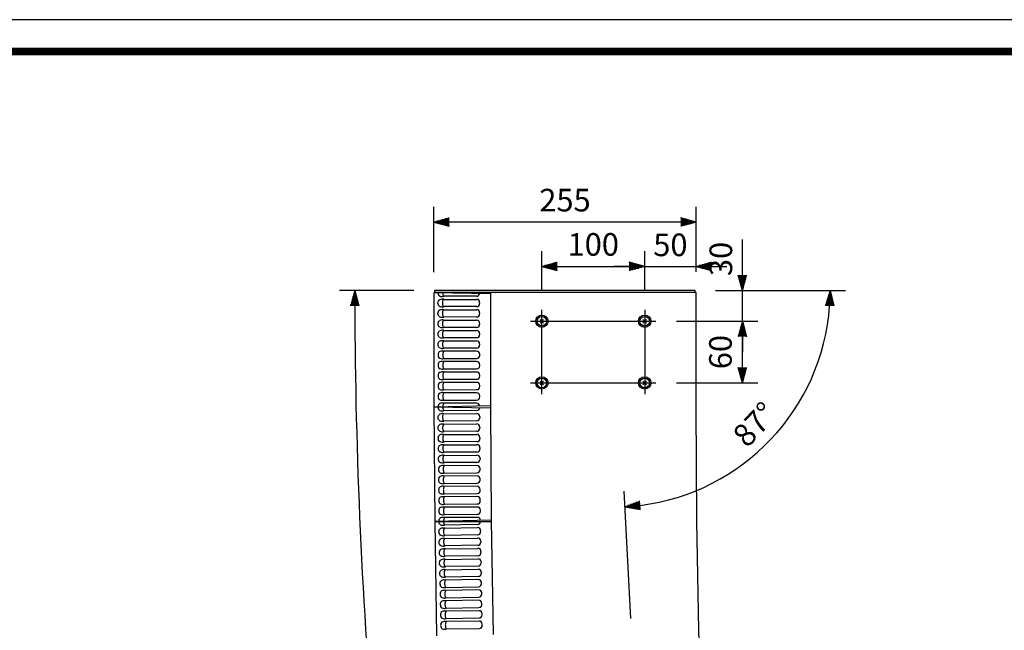
# Model space of a CAD drawing. Units: millimetres. Extents: x -1354 to 1575, y -20 to 2045.
# Drawn here: x -340 to 617, y 1451 to 2045 of the extents above; entities that cross this region are included whole.
import ezdxf

# ---------------------------------------------------------------- set-up
doc = ezdxf.new("R2010")
doc.units = ezdxf.units.MM
doc.header["$PDSIZE"] = -1
doc.linetypes.add('CENTER', pattern=[0.6, 0.375, -0.075, 0.075, -0.075])
doc.linetypes.add('PHANTOM', pattern=[12.7, 6.35, -1.27, 1.27, -1.27, 1.27, -1.27])
for name, color, linetype in [('CENTER', 1, 'CENTER'), ('SCALE', 4, 'Continuous'), ('SILK', 5, 'Continuous')]:
    doc.layers.add(name, color=color, linetype=linetype)
doc.styles.get("Standard").update_dxf_attribs({"font": 'malgun.ttf'})
doc.dimstyles.get("Standard").update_dxf_attribs({"dimtxt": 26.470588, "dimasz": 17.647059, "dimexe": 0.18, "dimexo": 0.0625, "dimgap": 0.09, "dimtad": 1, "dimdec": 1, "dimdsep": 46, "dimtxsty": 'Standard', "dimblk": '_FILLED', "dimblk1": '_FILLED', "dimblk2": '_FILLED', "dimcen": 0.09, "dimadec": 0, "dimazin": 0, "dimtol": 1, "dimtp": 0.1, "dimtm": 0.1, "dimtfac": 1, "dimtdec": 1, "dimtofl": 0, "dimtmove": 0, "dimatfit": 3, "dimldrblk": '_FILLED', "dimfxl": 1, "dimtolj": 1, "dimarcsym": 0})

# ---------------------------------------------------------------- blocks, each defined once
blk = doc.blocks.new('도각')
at = {"color": 0}
blk.add_lwpolyline([(83409, 62000), (2709, 62000), (2709, 5100), (83409, 5100)], close=True, dxfattribs=at)
at = {"color": 0, "const_width": 204}
blk.add_lwpolyline([(3938, 61146), (82180, 61146), (82180, 5954), (3938, 5954)], close=True, dxfattribs=at)
blk = doc.blocks.new('YAZ1', base_point=(184, 133))
for p, q in [((184, 133), (183, 133.268)), ((184, 133), (183, 132.732)), ((183, 133), (184, 133))]:
    blk.add_line(p, q)
blk = doc.blocks.new('YAZ3')
for p, q in [((-0.999, 0.247), (-0.922, 0.247)), ((-0.999, 0.197), (-0.735, 0.197)), ((-0.999, 0.147), (-0.549, 0.147)), ((-0.999, 0.097), (-0.362, 0.097)), ((-0.999, 0.047), (-0.176, 0.047)), ((-0.999, -0.053), (-0.198, -0.053)), ((-0.999, -0.103), (-0.384, -0.103)), ((-0.999, -0.153), (-0.571, -0.153)), ((-0.999, -0.203), (-0.757, -0.203)), ((-0.999, -0.253), (-0.944, -0.253))]:
    blk.add_line(p, q)
blk.add_solid([(0, 0), (-1, 0.268), (-1, -0.268)])
blk.add_blockref('YAZ1', (0, 0))
blk = doc.blocks.new('*D17')
at = {"layer": 'Defpoints', "color": 0, "transparency": 16777216}
for p in [(63.2, 1782.04), (316.7, 1782.04), (-5.4, 1480.24), (364.93, 933.66), (115.28, 889.64)]:
    blk.add_point(p, dxfattribs=at)
at = {"layer": 'SCALE', "color": 0, "lineweight": -2, "transparency": 16777216}
for p, q in [((43.2, 1782.04), (-29.18, 1782.04)), ((95.58, 886.17), (49.91, 878.12))]:
    blk.add_line(p, q, dxfattribs=at)
blk.add_arc((5176.3, 1782.04), 5190.48, 180.16558, 189.83442, dxfattribs=at)
at = {"layer": 'SCALE', "color": 0, "lineweight": -2, "transparency": 16777216, "xscale": 15, "yscale": 15, "zscale": 15}
for p, rotation in [((-14.18, 1782.04), 90.08278972721207), ((64.68, 880.72), 279.9172102727153)]:
    blk.add_blockref('YAZ3', p, dxfattribs=dict(at, rotation=rotation))
at = {"layer": 'SCALE', "color": 0, "transparency": 16777216, "insert": (26.92, 1331.53), "char_height": 22, "attachment_point": 5, "rotation": 275}
blk.add_mtext('\\A1;10%%D', dxfattribs=at)
blk = doc.blocks.new('_FILLED')
at = {"color": 0, "linetype": 'ByBlock'}
blk.add_solid([(0, 0), (-1, 0.167), (-1, -0.167)], dxfattribs=at)
blk = doc.blocks.new('*D7')
at = {"layer": 'Defpoints', "color": 0, "transparency": 16777216}
for p in [(63.2, 1782.04), (316.7, 1782.04), (349.01, 1603.36), (255.13, 1443.02), (265.7, 1241.3)]:
    blk.add_point(p, dxfattribs=at)
at = {"layer": 'SCALE', "color": 0, "lineweight": -2, "transparency": 16777216}
for p, q in [((336.7, 1782.04), (463.05, 1782.04)), ((254.08, 1463), (247.6, 1586.62))]:
    blk.add_line(p, q, dxfattribs=at)
blk.add_arc((237.36, 1782.04), 210.69, 277.07998, 355.92002, dxfattribs=at)
at = {"layer": 'SCALE', "color": 0, "lineweight": -2, "transparency": 16777216, "xscale": 15, "yscale": 15, "zscale": 15}
for p, rotation in [((448.05, 1782.04), 87.96001199713167), ((248.39, 1571.64), 185.0399880028683)]:
    blk.add_blockref('YAZ3', p, dxfattribs=dict(at, rotation=rotation))
at = {"layer": 'SCALE', "color": 0, "transparency": 16777216, "insert": (374.69, 1651.72), "char_height": 22, "attachment_point": 5, "rotation": 46.5}
blk.add_mtext('\\A1;87%%D', dxfattribs=at)
blk = doc.blocks.new('*D12')
at = {"layer": 'Defpoints', "color": 0, "transparency": 16777216}
for p in [(62.7, 1848.51), (62.7, 1779.81), (317.7, 1780.04)]:
    blk.add_point(p, dxfattribs=at)
at = {"layer": 'SCALE', "color": 0, "lineweight": -2, "transparency": 16777216}
for p, q in [((62.7, 1799.81), (62.7, 1863.51)), ((317.7, 1800.04), (317.7, 1863.51)), ((302.7, 1848.51), (77.7, 1848.51))]:
    blk.add_line(p, q, dxfattribs=at)
at = {"layer": 'SCALE', "color": 0, "lineweight": -2, "transparency": 16777216, "xscale": 15, "yscale": 15, "zscale": 15, "rotation": 180}
blk.add_blockref('YAZ3', (62.7, 1848.51), dxfattribs=at)
at = {"layer": 'SCALE', "color": 0, "lineweight": -2, "transparency": 16777216, "xscale": 15, "yscale": 15, "zscale": 15}
blk.add_blockref('YAZ3', (317.7, 1848.51), dxfattribs=at)
at = {"layer": 'SCALE', "color": 0, "transparency": 16777216, "insert": (190.2, 1869.88), "char_height": 22, "attachment_point": 5}
blk.add_mtext('\\A1;255', dxfattribs=at)
blk = doc.blocks.new('*D13')
at = {"layer": 'Defpoints', "color": 0, "transparency": 16777216}
for p in [(316.7, 1782.04), (362.75, 1782.04), (278.7, 1752.04)]:
    blk.add_point(p, dxfattribs=at)
at = {"layer": 'SCALE', "color": 0, "lineweight": -2, "transparency": 16777216}
for p, q in [((362.75, 1797.04), (362.75, 1812.04)), ((336.7, 1782.04), (377.75, 1782.04)), ((362.75, 1752.04), (362.75, 1782.04)), ((298.7, 1752.04), (377.75, 1752.04)), ((362.75, 1737.04), (362.75, 1722.04))]:
    blk.add_line(p, q, dxfattribs=at)
at = {"layer": 'SCALE', "color": 0, "lineweight": -2, "transparency": 16777216, "xscale": 15, "yscale": 15, "zscale": 15}
for p, rotation in [((362.75, 1782.04), 270), ((362.75, 1752.04), 90)]:
    blk.add_blockref('YAZ3', p, dxfattribs=dict(at, rotation=rotation))
at = {"layer": 'SCALE', "color": 0, "transparency": 16777216, "insert": (341.75, 1812.65), "char_height": 22, "attachment_point": 5, "rotation": 90}
blk.add_mtext('\\A1;30', dxfattribs=at)
blk = doc.blocks.new('*D14')
at = {"layer": 'Defpoints', "color": 0, "transparency": 16777216}
for p in [(278.7, 1752.04), (362.75, 1752.04), (278.7, 1692.04)]:
    blk.add_point(p, dxfattribs=at)
at = {"layer": 'SCALE', "color": 0, "lineweight": -2, "transparency": 16777216}
for p, q in [((298.7, 1752.04), (377.75, 1752.04)), ((362.75, 1707.04), (362.75, 1737.04)), ((298.7, 1692.04), (377.75, 1692.04))]:
    blk.add_line(p, q, dxfattribs=at)
at = {"layer": 'SCALE', "color": 0, "lineweight": -2, "transparency": 16777216, "xscale": 15, "yscale": 15, "zscale": 15}
for p, rotation in [((362.75, 1752.04), 90), ((362.75, 1692.04), 270)]:
    blk.add_blockref('YAZ3', p, dxfattribs=dict(at, rotation=rotation))
at = {"layer": 'SCALE', "color": 0, "transparency": 16777216, "insert": (341.39, 1722.04), "char_height": 22, "attachment_point": 5, "rotation": 90}
blk.add_mtext('\\A1;60', dxfattribs=at)
blk = doc.blocks.new('*D15')
at = {"layer": 'Defpoints', "color": 0, "transparency": 16777216}
for p in [(317.7, 1805.38), (317.7, 1780.04), (267.7, 1763.04)]:
    blk.add_point(p, dxfattribs=at)
at = {"layer": 'SCALE', "color": 0, "lineweight": -2, "transparency": 16777216}
for p, q in [((267.7, 1783.04), (267.7, 1820.38)), ((317.7, 1800.04), (317.7, 1820.38)), ((252.7, 1805.38), (237.7, 1805.38)), ((267.7, 1805.38), (317.7, 1805.38)), ((332.7, 1805.38), (347.7, 1805.38))]:
    blk.add_line(p, q, dxfattribs=at)
at = {"layer": 'SCALE', "color": 0, "lineweight": -2, "transparency": 16777216, "xscale": 15, "yscale": 15, "zscale": 15}
blk.add_blockref('YAZ3', (267.7, 1805.38), dxfattribs=at)
at = {"layer": 'SCALE', "color": 0, "lineweight": -2, "transparency": 16777216, "xscale": 15, "yscale": 15, "zscale": 15, "rotation": 180}
blk.add_blockref('YAZ3', (317.7, 1805.38), dxfattribs=at)
at = {"layer": 'SCALE', "color": 0, "transparency": 16777216, "insert": (292.7, 1826.38), "char_height": 22, "attachment_point": 5}
blk.add_mtext('\\A1;50', dxfattribs=at)
blk = doc.blocks.new('*D16')
at = {"layer": 'Defpoints', "color": 0, "transparency": 16777216}
for p in [(267.7, 1805.38), (167.7, 1763.04), (267.7, 1763.04)]:
    blk.add_point(p, dxfattribs=at)
at = {"layer": 'SCALE', "color": 0, "lineweight": -2, "transparency": 16777216}
for p, q in [((167.7, 1783.04), (167.7, 1820.38)), ((267.7, 1783.04), (267.7, 1820.38)), ((182.7, 1805.38), (252.7, 1805.38))]:
    blk.add_line(p, q, dxfattribs=at)
at = {"layer": 'SCALE', "color": 0, "lineweight": -2, "transparency": 16777216, "xscale": 15, "yscale": 15, "zscale": 15, "rotation": 180}
blk.add_blockref('YAZ3', (167.7, 1805.38), dxfattribs=at)
at = {"layer": 'SCALE', "color": 0, "lineweight": -2, "transparency": 16777216, "xscale": 15, "yscale": 15, "zscale": 15}
blk.add_blockref('YAZ3', (267.7, 1805.38), dxfattribs=at)
at = {"layer": 'SCALE', "color": 0, "transparency": 16777216, "insert": (217.7, 1826.81), "char_height": 22, "attachment_point": 5}
blk.add_mtext('\\A1;100', dxfattribs=at)

msp = doc.modelspace()

# ---------------------------------------------------------------- linework, layer by layer
at = {"linetype": 'Continuous'}
for p, q in [((316.7015, 1782.04), (63.2015, 1782.04)), ((63.2015, 1782.04), (63.2015, 1780.04)), ((316.7015, 1780.04), (316.7015, 1782.04)), ((62.7017, 1779.84), (62.8026, 1668.8401)), ((117.7027, 1778.7379), (62.7017, 1779.84)), ((317.7015, 1780.04), (63.2015, 1780.04)), ((63.7015, 1780.04), (63.7016, 1779.82)), ((64.7016, 1779.7999), (64.7015, 1780.04)), ((117.7015, 1780.04), (117.8027, 1668.79)), ((62.8026, 1668.8401), (117.8015, 1670.0421)), ((62.8038, 1668.4398), (63.5106, 1557.442)), ((117.81, 1667.638), (62.8038, 1668.4398)), ((63.832, 1668.8626), (63.8332, 1668.4248)), ((64.8416, 1668.4101), (64.8401, 1668.8846)), ((117.8027, 1668.79), (118.5092, 1557.8423)), ((63.5106, 1557.442), (118.5022, 1558.9443)), ((63.5148, 1557.0418), (65.433, 1446.0584)), ((118.5265, 1556.8403), (63.5148, 1557.0418)), ((64.5381, 1557.4701), (64.544, 1557.038)), ((65.5503, 1557.0343), (65.5464, 1557.4977)), ((118.5092, 1557.8423), (120.4213, 1447.2088))]:
    msp.add_line(p, q, dxfattribs=at)
at = {"linetype": 'Continuous', "flags": 128}
msp.add_lwpolyline([(365.5652, 935.8079), (357.6031, 985.2042), (350.2423, 1034.6987), (343.9499, 1084.3798), (338.6336, 1134.196), (333.8404, 1186.948), (329.8243, 1239.7765), (326.5498, 1292.6878), (323.939, 1345.6449), (321.9047, 1398.6111), (320.3715, 1451.5992), (319.2683, 1504.6094), (318.5229, 1557.6284), (317.8032, 1668.8308), (317.7015, 1780.04)], dxfattribs=at)
at = {"layer": 'CENTER', "linetype": 'CENTER'}
for p, q in [((167.7015, 1681.04), (167.7015, 1763.04)), ((267.7015, 1763.04), (267.7015, 1681.04)), ((156.7015, 1752.04), (278.7015, 1752.04)), ((156.7015, 1692.04), (278.7015, 1692.04))]:
    msp.add_line(p, q, dxfattribs=at)
at = {"layer": 'SCALE'}
msp.add_line((362.7546, 1812.0375), (362.7546, 1831.6675), dxfattribs=at)
at = {"layer": 'SILK', "linetype": 'Continuous'}
for p, q in [((104.2049, 1776.3889), (72.2796, 1776.3502)), ((72.2823, 1773.3473), (104.2076, 1773.3666)), ((104.214, 1766.2889), (72.2888, 1766.2502)), ((72.2915, 1763.2473), (104.2168, 1763.2666)), ((107.2103, 1770.38), (107.2113, 1769.2809)), ((104.2232, 1756.1889), (72.298, 1756.1502)), ((72.3007, 1753.1473), (104.226, 1753.1666)), ((107.2195, 1760.28), (107.2205, 1759.1809)), ((169.4678, 1753.8063), (165.9352, 1750.2737)), ((165.9352, 1753.8063), (169.4678, 1750.2737)), ((265.9352, 1753.8063), (269.4678, 1750.2737)), ((269.4678, 1753.8063), (265.9352, 1750.2737)), ((104.2324, 1746.0889), (72.3071, 1746.0502)), ((72.3099, 1743.0473), (104.2352, 1743.0666)), ((107.2287, 1750.18), (107.2297, 1749.0809)), ((104.2416, 1735.9889), (72.3163, 1735.9502)), ((72.3191, 1732.9473), (104.2443, 1732.9666)), ((107.2379, 1740.08), (107.2389, 1738.9809)), ((104.2508, 1725.8889), (72.3255, 1725.8502)), ((107.247, 1729.98), (107.248, 1728.8809)), ((104.2535, 1722.8666), (72.3282, 1722.8473)), ((72.3347, 1715.7502), (104.2599, 1715.7889)), ((107.2572, 1718.7809), (107.2562, 1719.88)), ((104.2627, 1712.7666), (72.3374, 1712.7473)), ((72.3439, 1705.6502), (104.2691, 1705.689)), ((107.2664, 1708.681), (107.2654, 1709.78)), ((104.2719, 1702.6666), (72.3466, 1702.6473)), ((72.3531, 1695.5502), (104.2783, 1695.589)), ((107.2756, 1698.581), (107.2746, 1699.68)), ((104.2811, 1692.5666), (72.3558, 1692.5473)), ((72.3622, 1685.4502), (104.2875, 1685.489)), ((107.2848, 1688.481), (107.2838, 1689.58)), ((165.9352, 1693.8063), (169.4678, 1690.2737)), ((169.4678, 1693.8063), (165.9352, 1690.2737)), ((265.9352, 1693.8063), (269.4678, 1690.2737)), ((269.4678, 1693.8063), (265.9352, 1690.2737)), ((104.2902, 1682.4666), (72.365, 1682.4473)), ((107.294, 1678.381), (107.293, 1679.48)), ((72.3714, 1675.3502), (104.2967, 1675.389)), ((104.2994, 1672.3666), (72.3741, 1672.3473)), ((104.3252, 1665.2153), (72.4006, 1665.0023)), ((72.4197, 1661.9994), (104.3444, 1662.193)), ((107.3634, 1659.2229), (107.3704, 1658.1238)), ((104.3895, 1655.1155), (72.4649, 1654.9025)), ((72.484, 1651.8996), (104.4087, 1652.0932)), ((107.4277, 1649.1231), (107.4347, 1648.024)), ((104.4538, 1645.0157), (72.5292, 1644.8027)), ((72.5484, 1641.7999), (104.473, 1641.9934)), ((107.492, 1639.0233), (107.499, 1637.9243)), ((104.5181, 1634.9159), (72.5935, 1634.7029)), ((72.6127, 1631.7001), (104.5374, 1631.8936)), ((107.5563, 1628.9235), (107.5633, 1627.8245)), ((104.5824, 1624.8161), (72.6579, 1624.6031)), ((72.677, 1621.6003), (104.6017, 1621.7938)), ((107.6207, 1618.8237), (107.6277, 1617.7247)), ((104.6468, 1614.7163), (72.7222, 1614.5033)), ((104.666, 1611.694), (72.7413, 1611.5005)), ((107.692, 1607.6249), (107.685, 1608.7239)), ((72.7865, 1604.4035), (104.7111, 1604.6165)), ((104.7303, 1601.5942), (72.8056, 1601.4007)), ((72.8508, 1594.3037), (104.7754, 1594.5168)), ((104.7946, 1591.4944), (72.8699, 1591.3009)), ((107.7563, 1597.5251), (107.7493, 1598.6241)), ((72.9151, 1584.2039), (104.8397, 1584.417)), ((104.859, 1581.3947), (72.9343, 1581.2011)), ((107.8206, 1587.4253), (107.8136, 1588.5243)), ((72.9795, 1574.1041), (104.904, 1574.3172)), ((104.9233, 1571.2949), (72.9986, 1571.1013)), ((107.8849, 1577.3255), (107.8779, 1578.4245)), ((73.0438, 1564.0043), (104.9683, 1564.2174)), ((104.9876, 1561.1951), (73.0629, 1561.0015)), ((107.9492, 1567.2257), (107.9422, 1568.3247)), ((105.0689, 1554.2706), (73.1486, 1553.7092)), ((73.2005, 1550.7068), (105.1212, 1551.2487)), ((105.2435, 1544.1721), (73.3231, 1543.6107)), ((108.1724, 1548.3117), (108.1914, 1547.2128)), ((73.375, 1540.6083), (105.2957, 1541.1502)), ((105.418, 1534.0737), (73.4976, 1533.5122)), ((108.3469, 1538.2132), (108.3659, 1537.1143)), ((73.5495, 1530.5098), (105.4702, 1531.0517)), ((105.5925, 1523.9752), (73.6722, 1523.4138)), ((108.5214, 1528.1148), (108.5404, 1527.0158)), ((73.7241, 1520.4113), (105.6448, 1520.9533)), ((105.7671, 1513.8767), (73.8467, 1513.3153)), ((108.696, 1518.0163), (108.715, 1516.9173)), ((73.8986, 1510.3128), (105.8193, 1510.8548)), ((105.9416, 1503.7782), (74.0212, 1503.2168)), ((108.8705, 1507.9178), (108.8895, 1506.8189)), ((105.9938, 1500.7563), (74.0731, 1500.2143)), ((74.1958, 1493.1183), (106.1161, 1493.6797)), ((109.064, 1496.7204), (109.045, 1497.8193)), ((106.1683, 1490.6578), (74.2477, 1490.1158)), ((109.2386, 1486.6219), (109.2196, 1487.7208)), ((74.3703, 1483.0198), (106.2907, 1483.5812)), ((106.3429, 1480.5593), (74.4222, 1480.0173)), ((109.4131, 1476.5234), (109.3941, 1477.6223)), ((74.5448, 1472.9213), (106.4652, 1473.4827)), ((106.5174, 1470.4608), (74.5967, 1469.9188)), ((109.5876, 1466.4249), (109.5686, 1467.5238)), ((74.7194, 1462.8228), (106.6397, 1463.3842)), ((106.6919, 1460.3623), (74.7713, 1459.8203)), ((109.7621, 1456.3264), (109.7432, 1457.4253)), ((74.8939, 1452.7243), (106.8143, 1453.2857))]:
    msp.add_line(p, q, dxfattribs=at)
at = {"layer": 'SILK', "linetype": 'Continuous', "flags": 128}
for points in [[(68.3697, 1766.5493), (67.9577, 1766.7797), (67.5998, 1767.0864), (67.0884, 1767.8802), (66.8184, 1768.7816), (66.7277, 1769.7934), (66.8166, 1770.8061), (67.0854, 1771.7088), (67.5955, 1772.5031), (67.9587, 1772.8154), (68.3638, 1773.041)], [(72.3585, 1766.1964), (72.1277, 1766.4163), (71.9148, 1766.7397), (71.7262, 1767.1567), (71.5678, 1767.6547), (71.4444, 1768.2183), (71.3598, 1768.8303), (71.3165, 1769.472), (71.3159, 1770.1237), (71.358, 1770.7654), (71.4415, 1771.3776), (71.5639, 1771.9414), (71.7214, 1772.4397), (71.9092, 1772.8571), (72.1215, 1773.1809), (72.3519, 1773.4011)], [(68.3788, 1756.4493), (67.9669, 1756.6797), (67.609, 1756.9864), (67.0976, 1757.7802), (66.8276, 1758.6816), (66.7369, 1759.6934), (66.8258, 1760.7061), (67.0946, 1761.6088), (67.6047, 1762.4031), (67.9679, 1762.7154), (68.3729, 1762.941)], [(72.3676, 1756.0964), (72.1369, 1756.3163), (71.924, 1756.6397), (71.7354, 1757.0568), (71.577, 1757.5547), (71.4536, 1758.1183), (71.369, 1758.7303), (71.3257, 1759.372), (71.3251, 1760.0237), (71.3672, 1760.6654), (71.4507, 1761.2776), (71.5731, 1761.8414), (71.7306, 1762.3397), (71.9184, 1762.7571), (72.1307, 1763.0809), (72.3611, 1763.3012)], [(68.388, 1746.3493), (67.9761, 1746.5797), (67.6182, 1746.8864), (67.1068, 1747.6802), (66.8367, 1748.5816), (66.7461, 1749.5934), (66.8349, 1750.6061), (67.1037, 1751.5088), (67.6139, 1752.3031), (67.9771, 1752.6154), (68.3821, 1752.841)], [(72.3768, 1745.9964), (72.1461, 1746.2163), (71.9331, 1746.5397), (71.7446, 1746.9568), (71.5862, 1747.4547), (71.4628, 1748.0183), (71.3781, 1748.6303), (71.3349, 1749.272), (71.3343, 1749.9237), (71.3764, 1750.5654), (71.4599, 1751.1776), (71.5823, 1751.7414), (71.7398, 1752.2397), (71.9276, 1752.6571), (72.1399, 1752.9809), (72.3703, 1753.2012)], [(68.3972, 1736.2493), (67.9852, 1736.4797), (67.6274, 1736.7864), (67.116, 1737.5802), (66.8459, 1738.4816), (66.7552, 1739.4934), (66.8441, 1740.5062), (67.1129, 1741.4088), (67.623, 1742.2031), (67.9863, 1742.5154), (68.3913, 1742.7411)], [(72.386, 1735.8964), (72.1552, 1736.1163), (71.9423, 1736.4397), (71.7538, 1736.8568), (71.5954, 1737.3547), (71.472, 1737.9183), (71.3873, 1738.5303), (71.344, 1739.172), (71.3435, 1739.8237), (71.3856, 1740.4654), (71.4691, 1741.0776), (71.5915, 1741.6414), (71.749, 1742.1397), (71.9368, 1742.5571), (72.1491, 1742.8809), (72.3795, 1743.1012)], [(72.3952, 1725.7964), (72.1644, 1726.0163), (71.9515, 1726.3397), (71.763, 1726.7568), (71.6046, 1727.2547), (71.4811, 1727.8183), (71.3965, 1728.4304), (71.3532, 1729.072), (71.3526, 1729.7237), (71.3947, 1730.3654), (71.4783, 1730.9776), (71.6007, 1731.5414), (71.7582, 1732.0397), (71.9459, 1732.4571), (72.1583, 1732.7809), (72.3886, 1733.0012)], [(68.4064, 1726.1493), (67.9944, 1726.3797), (67.6365, 1726.6864), (67.1251, 1727.4802), (66.8551, 1728.3816), (66.7644, 1729.3934), (66.8533, 1730.4062), (67.1221, 1731.3089), (67.6322, 1732.1031), (67.9955, 1732.4154), (68.4005, 1732.6411)], [(68.4097, 1722.5411), (67.9981, 1722.3099), (67.6408, 1722.0025), (67.1308, 1721.2078), (66.8624, 1720.3059), (66.7736, 1719.294), (66.8643, 1718.2814), (67.1348, 1717.3792), (67.6463, 1716.5858), (68.0101, 1716.2742), (68.4156, 1716.0493)], [(72.3978, 1722.9012), (72.1674, 1722.6809), (71.9551, 1722.3571), (71.7673, 1721.9397), (71.6098, 1721.4414), (71.4875, 1720.8776), (71.4039, 1720.2654), (71.3618, 1719.6237), (71.3624, 1718.972), (71.4057, 1718.3304), (71.4903, 1717.7183), (71.6137, 1717.1547), (71.7721, 1716.6568), (71.9607, 1716.2397), (72.1736, 1715.9163), (72.4044, 1715.6964)], [(68.4189, 1712.4411), (68.0073, 1712.2099), (67.65, 1711.9025), (67.14, 1711.1078), (66.8716, 1710.2059), (66.7828, 1709.194), (66.8735, 1708.1814), (67.1439, 1707.2792), (67.6555, 1706.4858), (68.0193, 1706.1742), (68.4248, 1705.9493)], [(72.407, 1712.8012), (72.1766, 1712.5809), (71.9643, 1712.2571), (71.7765, 1711.8397), (71.619, 1711.3414), (71.4966, 1710.7776), (71.4131, 1710.1654), (71.371, 1709.5237), (71.3716, 1708.872), (71.4149, 1708.2304), (71.4995, 1707.6184), (71.6229, 1707.0547), (71.7813, 1706.5568), (71.9699, 1706.1397), (72.1828, 1705.8163), (72.4135, 1705.5964)], [(68.428, 1702.3411), (68.0165, 1702.1099), (67.6592, 1701.8025), (67.1492, 1701.0078), (66.8808, 1700.1059), (66.792, 1699.094), (66.8827, 1698.0814), (67.1531, 1697.1792), (67.6647, 1696.3858), (68.0285, 1696.0742), (68.4339, 1695.8493)], [(72.4162, 1702.7012), (72.1858, 1702.4809), (71.9735, 1702.1571), (71.7857, 1701.7397), (71.6282, 1701.2414), (71.5058, 1700.6776), (71.4223, 1700.0655), (71.3802, 1699.4237), (71.3808, 1698.772), (71.424, 1698.1304), (71.5087, 1697.5184), (71.6321, 1696.9547), (71.7905, 1696.4568), (71.979, 1696.0397), (72.192, 1695.7163), (72.4227, 1695.4964)], [(68.4372, 1692.2411), (68.0257, 1692.0099), (67.6683, 1691.7025), (67.1584, 1690.9078), (66.89, 1690.0059), (66.8011, 1688.994), (66.8919, 1687.9814), (67.1623, 1687.0792), (67.6739, 1686.2858), (68.0377, 1685.9742), (68.4431, 1685.7493)], [(72.4254, 1692.6012), (72.195, 1692.3809), (71.9827, 1692.0571), (71.7949, 1691.6397), (71.6374, 1691.1415), (71.515, 1690.5776), (71.4315, 1689.9655), (71.3894, 1689.3237), (71.39, 1688.672), (71.4332, 1688.0304), (71.5179, 1687.4184), (71.6413, 1686.8547), (71.7997, 1686.3568), (71.9882, 1685.9397), (72.2011, 1685.6163), (72.4319, 1685.3965)], [(68.4464, 1682.1411), (68.0348, 1681.9099), (67.6775, 1681.6025), (67.1676, 1680.8079), (66.8992, 1679.9059), (66.8103, 1678.894), (66.901, 1677.8814), (67.1715, 1676.9792), (67.683, 1676.1858), (68.0469, 1675.8742), (68.4523, 1675.6493)], [(72.4345, 1682.5012), (72.2042, 1682.2809), (71.9918, 1681.9571), (71.8041, 1681.5397), (71.6466, 1681.0415), (71.5242, 1680.4776), (71.4407, 1679.8655), (71.3985, 1679.2237), (71.3991, 1678.572), (71.4424, 1677.9304), (71.5271, 1677.3184), (71.6505, 1676.7548), (71.8089, 1676.2568), (71.9974, 1675.8397), (72.2103, 1675.5163), (72.4411, 1675.2965)], [(68.5442, 1655.1802), (68.131, 1655.4083), (67.7714, 1655.7131), (67.2557, 1656.5041), (66.9808, 1657.404), (66.8846, 1658.4153), (66.9679, 1659.4285), (67.2318, 1660.3327), (67.7376, 1661.1297), (68.0991, 1661.444), (68.5029, 1661.6718)], [(72.5349, 1654.8491), (72.3029, 1655.0677), (72.0882, 1655.3899), (71.8974, 1655.806), (71.7363, 1656.3031), (71.6098, 1656.866), (71.5218, 1657.4775), (71.4751, 1658.119), (71.4709, 1658.7706), (71.5095, 1659.4126), (71.5897, 1660.0252), (71.709, 1660.5897), (71.8638, 1661.0888), (72.0493, 1661.5072), (72.2598, 1661.8322), (72.489, 1662.0537)], [(68.6085, 1645.0804), (68.1953, 1645.3085), (67.8358, 1645.6133), (67.32, 1646.4043), (67.0451, 1647.3042), (66.9489, 1648.3155), (67.0322, 1649.3287), (67.2961, 1650.2329), (67.8019, 1651.0299), (68.1634, 1651.3442), (68.5672, 1651.572)], [(72.5992, 1644.7493), (72.3672, 1644.9679), (72.1526, 1645.2902), (71.9617, 1645.7062), (71.8006, 1646.2033), (71.6741, 1646.7662), (71.5862, 1647.3777), (71.5394, 1648.0192), (71.5352, 1648.6708), (71.5738, 1649.3128), (71.654, 1649.9254), (71.7733, 1650.4899), (71.9281, 1650.989), (72.1136, 1651.4074), (72.3242, 1651.7324), (72.5533, 1651.9539)], [(68.6729, 1634.9806), (68.2596, 1635.2087), (67.9001, 1635.5135), (67.3844, 1636.3045), (67.1094, 1637.2044), (67.0132, 1638.2157), (67.0966, 1639.2289), (67.3604, 1640.1331), (67.8662, 1640.9301), (68.2277, 1641.2444), (68.6315, 1641.4722)], [(72.6635, 1634.6495), (72.4316, 1634.8681), (72.2169, 1635.1904), (72.0261, 1635.6064), (71.8649, 1636.1035), (71.7385, 1636.6664), (71.6505, 1637.278), (71.6037, 1637.9194), (71.5995, 1638.571), (71.6382, 1639.213), (71.7183, 1639.8256), (71.8376, 1640.3901), (71.9924, 1640.8892), (72.1779, 1641.3076), (72.3885, 1641.6326), (72.6176, 1641.8541)], [(68.7372, 1624.8808), (68.324, 1625.1089), (67.9644, 1625.4138), (67.4487, 1626.2047), (67.1737, 1627.1047), (67.0775, 1628.1159), (67.1609, 1629.1291), (67.4247, 1630.0333), (67.9305, 1630.8303), (68.292, 1631.1446), (68.6958, 1631.3724)], [(72.7278, 1624.5497), (72.4959, 1624.7683), (72.2812, 1625.0906), (72.0904, 1625.5066), (71.9293, 1626.0037), (71.8028, 1626.5666), (71.7148, 1627.1782), (71.668, 1627.8196), (71.6639, 1628.4712), (71.7025, 1629.1132), (71.7827, 1629.7258), (71.902, 1630.2903), (72.0567, 1630.7894), (72.2422, 1631.2078), (72.4528, 1631.5328), (72.682, 1631.7543)], [(68.8015, 1614.781), (68.3883, 1615.0091), (68.0287, 1615.314), (67.513, 1616.1049), (67.238, 1617.0049), (67.1418, 1618.0161), (67.2252, 1619.0293), (67.4891, 1619.9335), (67.9948, 1620.7305), (68.3564, 1621.0448), (68.7602, 1621.2726)], [(72.7922, 1614.4499), (72.5602, 1614.6685), (72.3455, 1614.9908), (72.1547, 1615.4068), (71.9936, 1615.9039), (71.8671, 1616.4668), (71.7791, 1617.0784), (71.7323, 1617.7198), (71.7282, 1618.3714), (71.7668, 1619.0134), (71.847, 1619.626), (71.9663, 1620.1905), (72.121, 1620.6896), (72.3066, 1621.1081), (72.5171, 1621.433), (72.7463, 1621.6545)], [(68.8245, 1611.1729), (68.4142, 1610.9395), (68.0585, 1610.6301), (67.5529, 1609.8327), (67.2895, 1608.9293), (67.2061, 1607.9169), (67.3024, 1606.9048), (67.5778, 1606.0041), (68.0936, 1605.2135), (68.4592, 1604.9039), (68.8658, 1604.6812)], [(72.8106, 1611.5547), (72.5814, 1611.3332), (72.3709, 1611.0083), (72.1854, 1610.5898), (72.0306, 1610.0907), (71.9113, 1609.5262), (71.8311, 1608.9136), (71.7925, 1608.2717), (71.7966, 1607.62), (71.8434, 1606.9786), (71.9314, 1606.367), (72.0579, 1605.8041), (72.219, 1605.307), (72.4098, 1604.891), (72.6245, 1604.5687), (72.8565, 1604.3501)], [(68.8888, 1601.0731), (68.4785, 1600.8397), (68.1229, 1600.5303), (67.6173, 1599.7329), (67.3538, 1598.8295), (67.2705, 1597.8171), (67.3667, 1596.805), (67.6421, 1595.9043), (68.158, 1595.1137), (68.5235, 1594.8041), (68.9301, 1594.5814)], [(72.8749, 1601.4549), (72.6457, 1601.2334), (72.4352, 1600.9085), (72.2497, 1600.49), (72.0949, 1599.9909), (71.9756, 1599.4264), (71.8954, 1598.8138), (71.8568, 1598.1719), (71.861, 1597.5202), (71.9077, 1596.8788), (71.9957, 1596.2672), (72.1222, 1595.7043), (72.2833, 1595.2072), (72.4741, 1594.7912), (72.6888, 1594.4689), (72.9208, 1594.2503)], [(68.9531, 1590.9733), (68.5428, 1590.7399), (68.1872, 1590.4305), (67.6816, 1589.6331), (67.4181, 1588.7297), (67.3348, 1587.7173), (67.431, 1586.7052), (67.7064, 1585.8045), (68.2223, 1585.0139), (68.5878, 1584.7043), (68.9944, 1584.4816)], [(72.9392, 1591.3551), (72.7101, 1591.1336), (72.4995, 1590.8087), (72.314, 1590.3902), (72.1592, 1589.8911), (72.0399, 1589.3266), (71.9597, 1588.714), (71.9211, 1588.0721), (71.9253, 1587.4204), (71.9721, 1586.779), (72.06, 1586.1674), (72.1865, 1585.6045), (72.3476, 1585.1074), (72.5385, 1584.6914), (72.7531, 1584.3691), (72.9851, 1584.1506)], [(69.0174, 1580.8735), (68.6071, 1580.6401), (68.2515, 1580.3307), (67.7459, 1579.5333), (67.4824, 1578.6299), (67.3991, 1577.6175), (67.4954, 1576.6054), (67.7707, 1575.7047), (68.2866, 1574.9141), (68.6521, 1574.6045), (69.0588, 1574.3818)], [(73.0035, 1581.2553), (72.7744, 1581.0338), (72.5638, 1580.7089), (72.3783, 1580.2904), (72.2235, 1579.7913), (72.1042, 1579.2268), (72.0241, 1578.6142), (71.9854, 1577.9723), (71.9896, 1577.3206), (72.0364, 1576.6792), (72.1244, 1576.0676), (72.2508, 1575.5047), (72.412, 1575.0076), (72.6028, 1574.5916), (72.8175, 1574.2693), (73.0494, 1574.0508)], [(69.0817, 1570.7737), (68.6715, 1570.5403), (68.3158, 1570.2309), (67.8102, 1569.4335), (67.5467, 1568.5301), (67.4634, 1567.5177), (67.5597, 1566.5056), (67.835, 1565.6049), (68.3509, 1564.8143), (68.7164, 1564.5047), (69.1231, 1564.282)], [(73.0679, 1571.1555), (72.8387, 1570.934), (72.6281, 1570.6091), (72.4426, 1570.1906), (72.2879, 1569.6915), (72.1686, 1569.127), (72.0884, 1568.5144), (72.0498, 1567.8725), (72.0539, 1567.2208), (72.1007, 1566.5794), (72.1887, 1565.9678), (72.3152, 1565.4049), (72.4763, 1564.9078), (72.6671, 1564.4918), (72.8818, 1564.1695), (73.1137, 1563.951)], [(69.3996, 1543.8456), (68.9839, 1544.0692), (68.6211, 1544.3701), (68.0968, 1545.1554), (67.812, 1546.0523), (67.7048, 1547.0624), (67.7771, 1548.0765), (68.031, 1548.9835), (68.5281, 1549.786), (68.8862, 1550.1042), (69.2874, 1550.3364)], [(73.3937, 1543.5581), (73.1593, 1543.7742), (72.9411, 1544.0941), (72.7458, 1544.508), (72.5793, 1545.0033), (72.4466, 1545.5648), (72.352, 1546.1753), (72.2982, 1546.8162), (72.287, 1547.4678), (72.3186, 1548.1101), (72.392, 1548.7236), (72.5052, 1549.2894), (72.6545, 1549.7901), (72.8354, 1550.2105), (73.0424, 1550.5378), (73.2692, 1550.7618)], [(69.5742, 1533.7471), (69.1585, 1533.9708), (68.7956, 1534.2716), (68.2713, 1535.0569), (67.9865, 1535.9538), (67.8793, 1536.9639), (67.9516, 1537.978), (68.2056, 1538.885), (68.7026, 1539.6875), (69.0607, 1540.0057), (69.462, 1540.2379)], [(73.5682, 1533.4596), (73.3339, 1533.6757), (73.1157, 1533.9956), (72.9203, 1534.4095), (72.7538, 1534.9048), (72.6212, 1535.4663), (72.5265, 1536.0768), (72.4727, 1536.7177), (72.4615, 1537.3693), (72.4931, 1538.0116), (72.5666, 1538.6251), (72.6797, 1539.1909), (72.829, 1539.6916), (73.01, 1540.1121), (73.217, 1540.4393), (73.4437, 1540.6633)], [(69.7487, 1523.6487), (69.333, 1523.8723), (68.9701, 1524.1731), (68.4458, 1524.9584), (68.1611, 1525.8553), (68.0538, 1526.8654), (68.1261, 1527.8795), (68.3801, 1528.7865), (68.8771, 1529.589), (69.2352, 1529.9072), (69.6365, 1530.1394)], [(73.7427, 1523.3611), (73.5084, 1523.5772), (73.2902, 1523.8971), (73.0949, 1524.311), (72.9283, 1524.8063), (72.7957, 1525.3678), (72.7011, 1525.9784), (72.6473, 1526.6192), (72.636, 1527.2708), (72.6676, 1527.9132), (72.7411, 1528.5266), (72.8543, 1529.0924), (73.0036, 1529.5931), (73.1845, 1530.0136), (73.3915, 1530.3408), (73.6182, 1530.5648)], [(69.9232, 1513.5502), (69.5075, 1513.7738), (69.1447, 1514.0746), (68.6204, 1514.8599), (68.3356, 1515.7568), (68.2284, 1516.7669), (68.3007, 1517.781), (68.5546, 1518.688), (69.0517, 1519.4905), (69.4098, 1519.8087), (69.811, 1520.041)], [(73.9173, 1513.2627), (73.6829, 1513.4787), (73.4647, 1513.7986), (73.2694, 1514.2125), (73.1029, 1514.7078), (72.9702, 1515.2693), (72.8756, 1515.8799), (72.8218, 1516.5207), (72.8106, 1517.1723), (72.8422, 1517.8147), (72.9156, 1518.4281), (73.0288, 1518.9939), (73.1781, 1519.4946), (73.359, 1519.9151), (73.566, 1520.2423), (73.7928, 1520.4663)], [(70.0978, 1503.4517), (69.6821, 1503.6753), (69.3192, 1503.9761), (68.7949, 1504.7614), (68.5101, 1505.6583), (68.4029, 1506.6684), (68.4752, 1507.6825), (68.7292, 1508.5895), (69.2262, 1509.392), (69.5843, 1509.7102), (69.9856, 1509.9425)], [(74.0918, 1503.1642), (73.8575, 1503.3802), (73.6393, 1503.7001), (73.4439, 1504.114), (73.2774, 1504.6093), (73.1448, 1505.1708), (73.0501, 1505.7814), (72.9963, 1506.4222), (72.9851, 1507.0738), (73.0167, 1507.7162), (73.0902, 1508.3296), (73.2033, 1508.8954), (73.3526, 1509.3961), (73.5336, 1509.8166), (73.7406, 1510.1438), (73.9673, 1510.3678)], [(70.1601, 1499.844), (69.7524, 1499.6061), (69.4002, 1499.2929), (68.9033, 1498.49), (68.6497, 1497.5838), (68.5774, 1496.5706), (68.6847, 1495.5596), (68.9699, 1494.6619), (69.4944, 1493.877), (69.8632, 1493.5714), (70.2723, 1493.3532)], [(74.1418, 1500.2693), (73.9151, 1500.0453), (73.7081, 1499.7181), (73.5272, 1499.2977), (73.3778, 1498.7969), (73.2647, 1498.2311), (73.1912, 1497.6177), (73.1596, 1496.9753), (73.1709, 1496.3238), (73.2247, 1495.6829), (73.3193, 1495.0723), (73.4519, 1494.5108), (73.6185, 1494.0155), (73.8138, 1493.6016), (74.032, 1493.2817), (74.2663, 1493.0657)], [(70.3346, 1489.7455), (69.9269, 1489.5076), (69.5747, 1489.1944), (69.0778, 1488.3915), (68.8242, 1487.4853), (68.7519, 1486.4721), (68.8592, 1485.4611), (69.1444, 1484.5634), (69.6689, 1483.7785), (70.0378, 1483.4729), (70.4468, 1483.2547)], [(74.3164, 1490.1708), (74.0896, 1489.9468), (73.8826, 1489.6196), (73.7017, 1489.1992), (73.5524, 1488.6984), (73.4392, 1488.1326), (73.3658, 1487.5192), (73.3342, 1486.8768), (73.3454, 1486.2253), (73.3992, 1485.5844), (73.4938, 1484.9739), (73.6265, 1484.4123), (73.793, 1483.917), (73.9883, 1483.5031), (74.2065, 1483.1832), (74.4409, 1482.9672)], [(70.5092, 1479.647), (70.1015, 1479.4091), (69.7492, 1479.0959), (69.2523, 1478.293), (68.9987, 1477.3868), (68.9265, 1476.3736), (69.0338, 1475.3626), (69.3189, 1474.4649), (69.8434, 1473.68), (70.2123, 1473.3744), (70.6214, 1473.1562)], [(74.4909, 1480.0723), (74.2642, 1479.8483), (74.0572, 1479.5211), (73.8762, 1479.1007), (73.7269, 1478.5999), (73.6138, 1478.0341), (73.5403, 1477.4207), (73.5087, 1476.7784), (73.5199, 1476.1268), (73.5737, 1475.4859), (73.6684, 1474.8754), (73.801, 1474.3138), (73.9675, 1473.8185), (74.1629, 1473.4046), (74.3811, 1473.0847), (74.6154, 1472.8687)], [(70.6837, 1469.5485), (70.276, 1469.3107), (69.9237, 1468.9974), (69.4269, 1468.1945), (69.1733, 1467.2883), (69.101, 1466.2751), (69.2083, 1465.2641), (69.4935, 1464.3664), (70.018, 1463.5816), (70.3868, 1463.2759), (70.7959, 1463.0577)], [(74.6654, 1469.9738), (74.4387, 1469.7498), (74.2317, 1469.4226), (74.0508, 1469.0022), (73.9014, 1468.5014), (73.7883, 1467.9357), (73.7148, 1467.3222), (73.6832, 1466.6799), (73.6945, 1466.0283), (73.7483, 1465.3874), (73.8429, 1464.7769), (73.9755, 1464.2153), (74.1421, 1463.72), (74.3374, 1463.3061), (74.5556, 1462.9862), (74.7899, 1462.7702)], [(70.8582, 1459.45), (70.4505, 1459.2122), (70.0983, 1458.8989), (69.6014, 1458.096), (69.3478, 1457.1898), (69.2755, 1456.1766), (69.3828, 1455.1656), (69.668, 1454.2679), (70.1925, 1453.4831), (70.5614, 1453.1774), (70.9704, 1452.9592)], [(74.84, 1459.8754), (74.6132, 1459.6513), (74.4062, 1459.3241), (74.2253, 1458.9037), (74.076, 1458.4029), (73.9628, 1457.8372), (73.8893, 1457.2237), (73.8577, 1456.5814), (73.869, 1455.9298), (73.9228, 1455.2889), (74.0174, 1454.6784), (74.1501, 1454.1169), (74.3166, 1453.6216), (74.5119, 1453.2076), (74.7301, 1452.8877), (74.9645, 1452.6717)]]:
    msp.add_lwpolyline(points, dxfattribs=at)
at = {"layer": 'SILK', "linetype": 'Continuous'}
for centre, radius in [((167.7015, 1752.04), 6), ((167.7015, 1752.04), 4.65), ((267.7015, 1752.04), 6), ((267.7015, 1752.04), 4.65), ((167.7015, 1692.04), 6), ((167.7015, 1692.04), 4.65), ((267.7015, 1692.04), 6), ((267.7015, 1692.04), 4.65)]:
    msp.add_circle(centre, radius, dxfattribs=at)
at = {"layer": 'SILK', "linetype": 'PHANTOM'}
for centre, radius, start, end in [((69.9721, 1779.487), 3.2634, 175.2100618, 240.406362), ((69.8827, 1778.917), 2.7312, 236.127221, 268.7063209)]:
    msp.add_arc(centre, radius, start, end, dxfattribs=at)
at = {"layer": 'SILK'}
for centre, radius, start, end in [((70.9597, 1766.5559), 6.9854, 78.5034232, 111.8155723), ((70.9683, 1773.2035), 7.1436, 248.6680075, 281.2213304), ((70.9688, 1756.4559), 6.9854, 78.5034231, 111.8155723), ((70.9775, 1763.1035), 7.1436, 248.6680074, 281.2213304), ((70.978, 1746.356), 6.9854, 78.5034231, 111.8155724), ((70.9867, 1753.0035), 7.1436, 248.6680074, 281.2213304), ((70.9877, 1736.2504), 6.9907, 78.516626, 111.8023694), ((70.9959, 1742.9035), 7.1436, 248.6680075, 281.2213303), ((70.9964, 1726.156), 6.9854, 78.5034231, 111.8155723), ((71.0109, 1732.8694), 7.2072, 248.8154794, 281.0738584), ((71.0221, 1715.8729), 7.1617, 78.9249487, 111.3940467), ((70.9916, 1722.4474), 6.8972, 248.0693609, 281.819977), ((71.0313, 1705.7729), 7.1617, 78.9249487, 111.3940467), ((71.0007, 1712.3474), 6.8972, 248.0693609, 281.8199769), ((71.0405, 1695.6729), 7.1617, 78.9249487, 111.3940467), ((71.0099, 1702.2474), 6.8972, 248.069361, 281.8199769), ((71.0496, 1685.5729), 7.1617, 78.9249488, 111.3940467), ((71.0191, 1692.1474), 6.8972, 248.0693609, 281.8199769), ((71.0588, 1675.4729), 7.1617, 78.9249487, 111.3940467), ((71.0283, 1682.0474), 6.8972, 248.0693609, 281.8199769), ((71.068, 1665.3729), 7.1617, 78.9249488, 111.3940467), ((71.0374, 1671.8908), 7.0883, 248.8502281, 281.6646728), ((71.1598, 1654.9328), 7.2439, 79.427128, 111.5174305), ((71.1017, 1661.7911), 7.0883, 248.8502281, 281.6646729), ((71.2242, 1644.833), 7.2439, 79.427128, 111.5174305), ((71.1661, 1651.6913), 7.0883, 248.8502281, 281.6646728), ((71.2885, 1634.7332), 7.2439, 79.427128, 111.5174305), ((71.2304, 1641.5915), 7.0883, 248.8502281, 281.6646729), ((71.3528, 1624.6334), 7.2439, 79.427128, 111.5174305), ((71.2947, 1631.4917), 7.0883, 248.8502281, 281.6646728), ((71.4171, 1614.5336), 7.2439, 79.427128, 111.5174305), ((71.359, 1621.3919), 7.0883, 248.8502281, 281.6646728), ((71.4785, 1604.4641), 7.2147, 79.360293, 111.5842655), ((71.3834, 1610.8104), 6.6261, 247.6697533, 282.8451476), ((71.5428, 1594.3643), 7.2147, 79.360293, 111.5842655), ((71.4477, 1600.7107), 6.6261, 247.6697533, 282.8451475), ((71.6072, 1584.2645), 7.2147, 79.360293, 111.5842655), ((71.512, 1590.6109), 6.6261, 247.6697533, 282.8451476), ((71.6715, 1574.1647), 7.2147, 79.360293, 111.5842655), ((71.5763, 1580.5111), 6.6261, 247.6697533, 282.8451476), ((71.7358, 1564.0649), 7.2147, 79.360293, 111.5842655), ((71.6406, 1570.4113), 6.6261, 247.6697533, 282.8451476), ((71.8001, 1553.9651), 7.2147, 79.3602929, 111.5842655), ((71.7016, 1560.4617), 6.9722, 249.1944406, 282.5710272), ((72.0719, 1543.1205), 7.7345, 81.0949453, 111.10018), ((71.8762, 1550.3632), 6.9722, 249.1944406, 282.5710272), ((72.2464, 1533.022), 7.7345, 81.0949453, 111.1001801), ((72.0507, 1540.2647), 6.9722, 249.1944406, 282.5710271), ((72.4209, 1522.9235), 7.7345, 81.0949453, 111.10018), ((72.2252, 1530.1662), 6.9722, 249.1944406, 282.5710272), ((72.5955, 1512.825), 7.7345, 81.0949453, 111.10018), ((72.3998, 1520.0678), 6.9722, 249.1944406, 282.5710272), ((72.77, 1502.7265), 7.7345, 81.0949453, 111.10018), ((72.5743, 1509.9693), 6.9722, 249.1944406, 282.5710272), ((72.8984, 1493.0599), 7.3159, 80.2143909, 111.9807344), ((72.6986, 1499.1726), 6.3049, 247.36741, 284.3980578), ((73.0729, 1482.9614), 7.3159, 80.2143909, 111.9807344), ((72.8731, 1489.0741), 6.3049, 247.3674102, 284.3980576), ((73.2475, 1472.8629), 7.3159, 80.2143909, 111.9807344), ((73.0476, 1478.9756), 6.3049, 247.36741, 284.3980578), ((73.422, 1462.7644), 7.3159, 80.2143909, 111.9807345), ((73.2222, 1468.8771), 6.3049, 247.36741, 284.3980578), ((73.5965, 1452.6659), 7.3159, 80.2143909, 111.9807344), ((73.3967, 1458.7786), 6.3049, 247.36741, 284.3980578)]:
    msp.add_arc(centre, radius, start, end, dxfattribs=at)
at = {"layer": 'SILK', "linetype": 'Continuous'}
for centre, radius, start, end in [((70.5841, 1787.7586), 11.5973, 266.2277803, 278.7549394), ((76.288, 1779.3645), 4.9927, 176.5193381, 217.9169867), ((104.2008, 1779.3902), 3.0013, 270.0768415, 351.5463904), ((104.209, 1770.3652), 3.0013, 0.0513369, 90.0266512), ((104.21, 1769.2902), 3.0013, 270.0769311, 0.0534144), ((104.2182, 1760.2652), 3.0013, 0.0513373, 90.0266512), ((104.2192, 1759.1902), 3.0013, 270.0769311, 0.0534142), ((104.2273, 1750.1652), 3.0014, 0.0518288, 90.0261607), ((104.2284, 1749.0902), 3.0013, 270.0769311, 0.0534142), ((104.2365, 1740.0652), 3.0014, 0.0518282, 90.0261607), ((104.2376, 1738.9902), 3.0013, 270.0769311, 0.0534142), ((104.2457, 1729.9652), 3.0014, 0.0518274, 90.0261607), ((104.2467, 1728.8902), 3.0013, 270.0769311, 0.0534142), ((104.2549, 1719.8653), 3.0013, 0.0507537, 90.0272356), ((104.2559, 1718.7903), 3.0014, 270.078006, 0.0523397), ((104.2641, 1709.7653), 3.0013, 0.0507525, 90.0272356), ((104.265, 1708.6903), 3.0014, 270.078006, 0.0523393), ((104.2733, 1699.6653), 3.0013, 0.0507525, 90.0272356), ((104.2742, 1698.5903), 3.0014, 270.078006, 0.0523393), ((104.2825, 1689.5653), 3.0013, 0.0513369, 90.0266512), ((104.2834, 1688.4903), 3.0014, 270.078006, 0.0523393), ((104.2917, 1679.4653), 3.0013, 0.0507525, 90.0272356), ((104.2926, 1678.3903), 3.0014, 270.078006, 0.0523393), ((70.0724, 1669.2063), 3.2634, 119.6978047, 184.8941049), ((70.076, 1668.1265), 3.2634, 175.5228433, 240.7191435), ((76.388, 1669.3403), 4.9927, 142.18718, 183.5848286), ((76.3925, 1668.0385), 4.9927, 176.8321196, 218.2297682), ((104.3009, 1669.3653), 3.0013, 8.5577762, 90.0273252), ((104.3048, 1668.2165), 3.0013, 270.389623, 351.8591719), ((104.3622, 1659.1917), 3.0014, 0.3646089, 90.3389422), ((104.3691, 1658.1168), 3.0013, 270.3897126, 0.3661957), ((104.4265, 1649.0919), 3.0013, 0.3641184, 90.3394327), ((104.4334, 1648.017), 3.0013, 270.3897126, 0.3661959), ((104.4908, 1638.9921), 3.0014, 0.3646089, 90.3389422), ((104.4977, 1637.9172), 3.0013, 270.3897126, 0.3661957), ((104.5551, 1628.8923), 3.0014, 0.3646089, 90.3389422), ((104.562, 1627.8174), 3.0013, 270.3897126, 0.3661959), ((104.6194, 1618.7925), 3.0014, 0.364609, 90.3389422), ((104.6263, 1617.7176), 3.0013, 270.3897126, 0.3661957), ((104.6838, 1608.6928), 3.0013, 0.3635342, 90.3400171), ((104.6906, 1607.6178), 3.0014, 270.3907875, 0.3651208), ((104.7481, 1598.593), 3.0013, 0.363534, 90.3400171), ((104.7549, 1597.518), 3.0014, 270.3907875, 0.3651209), ((104.8124, 1588.4932), 3.0013, 0.363534, 90.3400171), ((104.8192, 1587.4182), 3.0014, 270.3907875, 0.365121), ((104.8767, 1578.3934), 3.0013, 0.3641184, 90.3394327), ((104.8836, 1577.3184), 3.0014, 270.3907875, 0.3651208), ((104.9411, 1568.2936), 3.0013, 0.363534, 90.3400171), ((70.7783, 1557.848), 3.2634, 120.0105862, 185.2068864), ((77.0931, 1558.0164), 4.9927, 142.4999615, 183.8976101), ((104.9479, 1567.2187), 3.0014, 270.3907875, 0.3651208), ((105.0054, 1558.1938), 3.0013, 8.8705577, 90.3401067), ((70.79, 1556.8078), 3.2634, 176.1481267, 241.3444269), ((77.1071, 1556.7888), 4.9927, 177.457403, 218.8550516), ((105.0158, 1557.2715), 3.0013, 271.0149064, 352.4844554), ((105.1717, 1548.2478), 3.0013, 0.9894019, 90.9647161), ((105.1903, 1547.173), 3.0013, 271.014996, 0.9914791), ((105.3462, 1538.1493), 3.0013, 0.9894019, 90.9647161), ((105.3648, 1537.0745), 3.0013, 271.014996, 0.9914792), ((105.5207, 1528.0508), 3.0014, 0.9898923, 90.9642256), ((105.5394, 1526.976), 3.0013, 271.014996, 0.9914792), ((105.6953, 1517.9523), 3.0014, 0.9898923, 90.9642256), ((105.7139, 1516.8775), 3.0013, 271.014996, 0.9914791), ((105.8698, 1507.8538), 3.0014, 0.9898923, 90.9642256), ((105.8884, 1506.779), 3.0013, 271.014996, 0.9914792), ((106.0444, 1497.7554), 3.0013, 0.9888174, 90.9653005), ((106.0629, 1496.6806), 3.0014, 271.0160709, 0.9904043), ((106.2189, 1487.6569), 3.0013, 0.9888174, 90.9653005), ((106.2374, 1486.5821), 3.0014, 271.0160709, 0.9904043), ((106.3934, 1477.5584), 3.0013, 0.9888174, 90.9653005), ((106.412, 1476.4836), 3.0014, 271.0160709, 0.9904043), ((106.5679, 1467.4599), 3.0013, 0.9894019, 90.9647161), ((106.5865, 1466.3851), 3.0014, 271.0160709, 0.9904043), ((106.7425, 1457.3614), 3.0013, 0.9888174, 90.9653005), ((106.7611, 1456.2866), 3.0013, 271.0155804, 0.9908948)]:
    msp.add_arc(centre, radius, start, end, dxfattribs=at)

# ---------------------------------------------------------------- block references
at = {"xscale": 0.03629728109442378, "yscale": 0.03629728109442378, "zscale": 0.03629728109442378}
msp.add_blockref('도각', (-1452.7812, -205.007), dxfattribs=at)

# ---------------------------------------------------------------- dimensions: what is measured, and where the dimension line sits
at = {"layer": 'SCALE'}
dim = msp.add_linear_dim(base=(62.7017, 1848.5108), p1=(317.7015, 1780.04), p2=(62.7017, 1779.8082), dimstyle='Standard', override={"dimscale": 10, "dimtxt": 2.2, "dimasz": 1.5, "dimexe": 1.5, "dimexo": 2, "dimgap": 1, "dimtad": 1, "dimtih": 0, "dimtoh": 0, "dimdec": 0, "dimblk": 'YAZ3', "dimtol": 0, "dimlim": 0, "dimtdec": 0, "dimtofl": 1, "dimtmove": 2, "dimldrblk": 'YAZ3', "dimtvp": 1}, dxfattribs=at)
dim.commit()
dim.dimension.update_dxf_attribs({"geometry": '*D12', "text_midpoint": (190.2016, 1869.8769)})
dim = msp.add_linear_dim(base=(267.7015, 1805.3811), p1=(167.7015, 1763.04), p2=(267.7015, 1763.04), text='100', dimstyle='Standard', override={"dimscale": 10, "dimtxt": 2.2, "dimasz": 1.5, "dimexe": 1.5, "dimexo": 2, "dimgap": 1, "dimtad": 1, "dimtih": 0, "dimtoh": 0, "dimdec": 3, "dimblk": 'YAZ3', "dimtol": 0, "dimlim": 0, "dimtdec": 3, "dimtofl": 1, "dimtmove": 2, "dimldrblk": 'YAZ3', "dimtvp": 1}, dxfattribs=at)
dim.commit()
dim.dimension.update_dxf_attribs({"geometry": '*D16', "text_midpoint": (217.7015, 1826.8071)})
dim = msp.add_linear_dim(base=(317.7015, 1805.3811), p1=(267.7015, 1763.04), p2=(317.7015, 1780.04), dimstyle='Standard', override={"dimscale": 10, "dimtxt": 2.2, "dimasz": 1.5, "dimexe": 1.5, "dimexo": 2, "dimgap": 1, "dimtad": 1, "dimtih": 0, "dimtoh": 0, "dimdec": 0, "dimblk": 'YAZ3', "dimtol": 0, "dimlim": 0, "dimtdec": 0, "dimtofl": 1, "dimtmove": 2, "dimldrblk": 'YAZ3', "dimtvp": 1}, dxfattribs=at)
dim.commit()
dim.dimension.update_dxf_attribs({"geometry": '*D15', "text_midpoint": (292.7015, 1826.3811), "dimtype": 160})
dim = msp.add_linear_dim(base=(362.7546, 1782.04), p1=(278.7015, 1752.04), p2=(316.7015, 1782.04), angle=90, dimstyle='Standard', override={"dimscale": 10, "dimtxt": 2.2, "dimasz": 1.5, "dimexe": 1.5, "dimexo": 2, "dimgap": 1, "dimtad": 1, "dimtih": 0, "dimtoh": 0, "dimdec": 0, "dimblk": 'YAZ3', "dimtol": 0, "dimlim": 0, "dimtdec": 0, "dimtofl": 1, "dimtmove": 2, "dimldrblk": 'YAZ3', "dimtvp": 1}, dxfattribs=at)
dim.commit()
dim.dimension.update_dxf_attribs({"geometry": '*D13', "text_midpoint": (341.7546, 1812.6536), "dimtype": 160})
for base, line1, text, picture, middle in [((-5.3958, 1480.2404), ((364.9276, 933.6646), (115.2789, 889.6448)), '10%%D', '*D17', (26.9185, 1331.5272)), ((349.0086, 1603.3631), ((255.1258, 1443.0249), (265.6977, 1241.3018)), '87%%D', '*D7', (374.6909, 1651.7167))]:
    dim = msp.add_angular_dim_2l(base=base, line1=line1, line2=((316.7015, 1782.04), (63.2015, 1782.04)), text=text, dimstyle='Standard', override={"dimscale": 10, "dimtxt": 2.2, "dimasz": 1.5, "dimexe": 1.5, "dimexo": 2, "dimgap": 1, "dimtad": 1, "dimtih": 0, "dimtoh": 0, "dimdec": 0, "dimblk": 'YAZ3', "dimtdec": 0, "dimtofl": 1, "dimtmove": 2, "dimldrblk": 'YAZ3', "dimtvp": 1}, dxfattribs=at)
    dim.commit()
    dim.dimension.update_dxf_attribs({"geometry": picture, "text_midpoint": middle})
dim = msp.add_linear_dim(base=(362.7546, 1752.04), p1=(278.7015, 1692.04), p2=(278.7015, 1752.04), angle=90, dimstyle='Standard', override={"dimscale": 10, "dimtxt": 2.2, "dimasz": 1.5, "dimexe": 1.5, "dimexo": 2, "dimgap": 1, "dimtad": 1, "dimtih": 0, "dimtoh": 0, "dimdec": 0, "dimblk": 'YAZ3', "dimtol": 0, "dimlim": 0, "dimtdec": 0, "dimtofl": 1, "dimtmove": 2, "dimldrblk": 'YAZ3', "dimtvp": 1}, dxfattribs=at)
dim.commit()
dim.dimension.update_dxf_attribs({"geometry": '*D14', "text_midpoint": (341.3884, 1722.04)})

doc.saveas('drawing.dxf')
